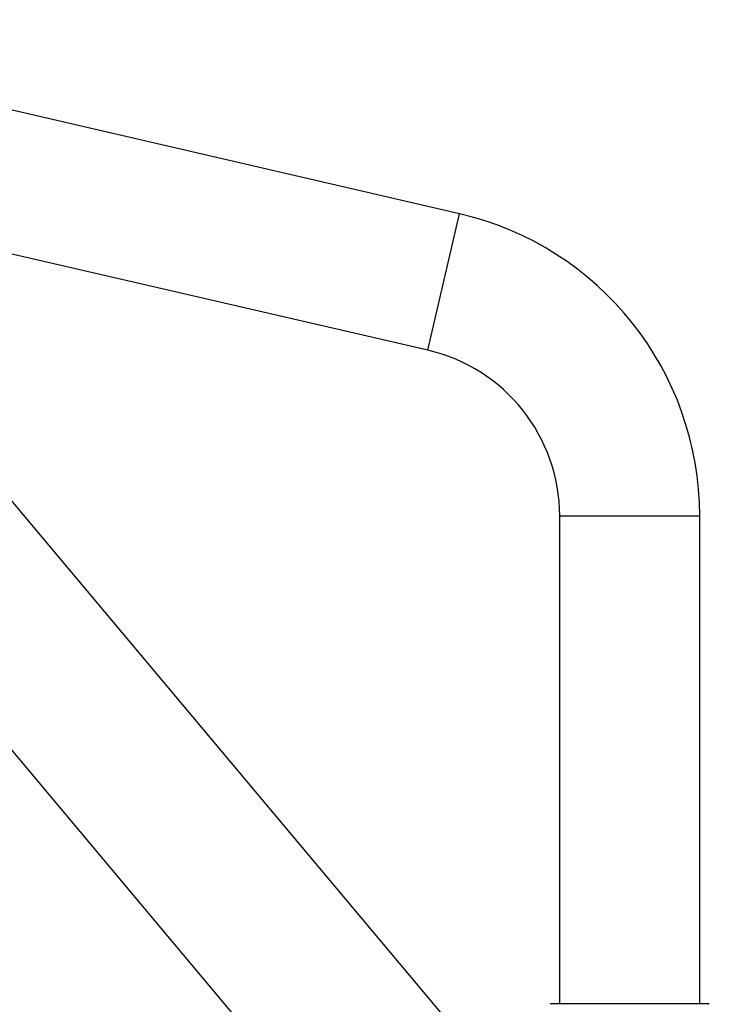
# Model space of a CAD drawing. Units: inches. Extents: x 5.77 to 15.65, y 4.19 to 13.83.
# Drawn here: x 10.71 to 15.02, y 7.63 to 13.78 of the extents above; entities that cross this region are included whole.
import ezdxf

# ---------------------------------------------------------------- set-up
doc = ezdxf.new("R2010")
doc.units = ezdxf.units.IN
doc.header["$LTSCALE"] = 1.21
doc.header["$MEASUREMENT"] = 0
doc.layers.get('0').update_dxf_attribs({"linetype": 'CONTINUOUS'})

msp = doc.modelspace()

# ---------------------------------------------------------------- linework, layer by layer
at = {"color": 7, "linetype": 'CONTINUOUS'}
for p, q in [((13.4582, 12.572), (8.2082, 13.7841)), ((14.3001, 6.4407), (8.8492, 12.9367)), ((13.2614, 11.7195), (9.0559, 12.6904)), ((14.0849, 7.6363), (14.0849, 10.6842)), ((14.9599, 7.6363), (14.9599, 10.6842)), ((13.534, 5.7979), (10.3285, 9.6181)), ((15.0124, 7.6363), (14.0324, 7.6363))]:
    msp.add_line(p, q, dxfattribs=at)
at = {"color": 9, "linetype": 'CONTINUOUS'}
for p, q in [((13.2614, 11.7195), (13.4582, 12.572)), ((14.0849, 10.6842), (14.9599, 10.6842))]:
    msp.add_line(p, q, dxfattribs=at)
at = {"color": 7, "linetype": 'CONTINUOUS'}
for centre, radius, start, end in [((13.0224, 10.6842), 1.9375, 0, 77), ((13.0224, 10.6842), 1.0625, 0, 77), ((14.0324, 7.6063), 0.03, 90, 105), ((15.0124, 7.6063), 0.03, 75, 90)]:
    msp.add_arc(centre, radius, start, end, dxfattribs=at)

doc.saveas('drawing.dxf')
